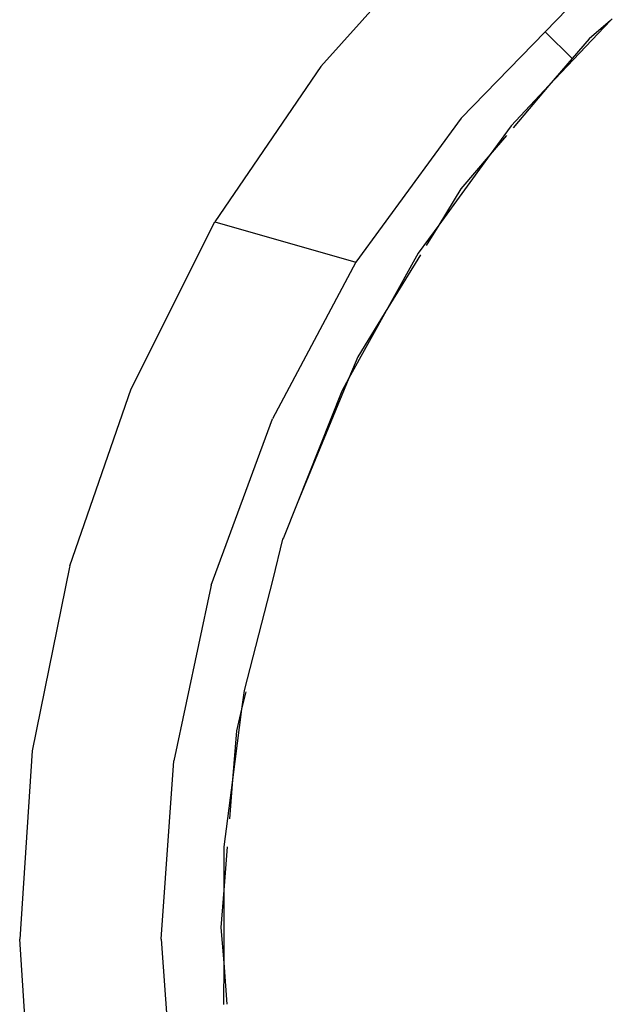
# Model space of a CAD drawing. Units: metres. Extents: x -13.9 to 10.4, y -7.1 to 16.3.
# Drawn here: x -8.7 to -8.7, y -3.3 to -3.2 of the extents above; entities that cross this region are included whole.
import ezdxf

# ---------------------------------------------------------------- set-up
doc = ezdxf.new("R2010")
doc.units = ezdxf.units.M

msp = doc.modelspace()

# ---------------------------------------------------------------- linework, layer by layer
for p, q in [((-8.669607, -3.222755), (-8.665281, -3.217925)), ((-8.660272, -3.220083), (-8.661665, -3.221518)), ((-8.659352, -3.221123), (-8.661526, -3.223429)), ((-8.659352, -3.221123), (-8.660108, -3.221769)), ((-8.659284, -3.221065), (-8.659352, -3.221123)), ((-8.664638, -3.224582), (-8.661665, -3.221518)), ((-8.660707, -3.22247), (-8.661665, -3.221518)), ((-8.660108, -3.221769), (-8.660707, -3.22247)), ((-8.660707, -3.22247), (-8.661526, -3.223429)), ((-8.669607, -3.222755), (-8.673353, -3.228253)), ((-8.661526, -3.223429), (-8.662871, -3.224856)), ((-8.661526, -3.223429), (-8.662797, -3.224917)), ((-8.664638, -3.224582), (-8.668362, -3.229684)), ((-8.662871, -3.224856), (-8.663613, -3.225872)), ((-8.663034, -3.225195), (-8.663613, -3.225872)), ((-8.663613, -3.225872), (-8.665432, -3.228365)), ((-8.663613, -3.225872), (-8.664643, -3.227079)), ((-8.664643, -3.227079), (-8.665432, -3.228365)), ((-8.676325, -3.234169), (-8.673353, -3.228253)), ((-8.673353, -3.228253), (-8.668362, -3.229684)), ((-8.665432, -3.228365), (-8.666161, -3.229365)), ((-8.665432, -3.228365), (-8.665874, -3.229087)), ((-8.668362, -3.229684), (-8.671321, -3.235222)), ((-8.666161, -3.229365), (-8.667229, -3.231297)), ((-8.666077, -3.229419), (-8.667229, -3.231297)), ((-8.667229, -3.231297), (-8.668607, -3.233792)), ((-8.667229, -3.231297), (-8.668292, -3.233032)), ((-8.668292, -3.233032), (-8.668607, -3.233792)), ((-8.668607, -3.233792), (-8.670441, -3.23822)), ((-8.668607, -3.233792), (-8.66886, -3.234252)), ((-8.678493, -3.240437), (-8.676325, -3.234169)), ((-8.66886, -3.234252), (-8.670441, -3.23822)), ((-8.673482, -3.24112), (-8.671321, -3.235222)), ((-8.670441, -3.23822), (-8.670926, -3.239438)), ((-8.670926, -3.239438), (-8.670964, -3.239484)), ((-8.670964, -3.239484), (-8.671305, -3.240903)), ((-8.678503, -3.240474), (-8.679821, -3.246983)), ((-8.678493, -3.240437), (-8.678503, -3.240474)), ((-8.673498, -3.241173), (-8.674813, -3.247333)), ((-8.673482, -3.24112), (-8.673498, -3.241173)), ((-8.671305, -3.240903), (-8.672324, -3.244841)), ((-8.672324, -3.244841), (-8.672409, -3.245504)), ((-8.672262, -3.244889), (-8.672409, -3.245504)), ((-8.672409, -3.245504), (-8.672731, -3.248007)), ((-8.672409, -3.245504), (-8.672594, -3.246274)), ((-8.672594, -3.246274), (-8.672731, -3.248007)), ((-8.679821, -3.246983), (-8.680266, -3.253646)), ((-8.675257, -3.253646), (-8.674813, -3.247333)), ((-8.672731, -3.248007), (-8.673035, -3.250378)), ((-8.672731, -3.248007), (-8.67284, -3.249391)), ((-8.673035, -3.250378), (-8.673038, -3.251913)), ((-8.672918, -3.250386), (-8.673038, -3.251913)), ((-8.673038, -3.251913), (-8.673142, -3.253235)), ((-8.673038, -3.251913), (-8.673043, -3.254493)), ((-8.673142, -3.253235), (-8.673043, -3.254493)), ((-8.67982, -3.260316), (-8.680266, -3.253646)), ((-8.675257, -3.253646), (-8.674809, -3.259988)), ((-8.673043, -3.254493), (-8.673046, -3.25596)), ((-8.673043, -3.254493), (-8.672928, -3.255953))]:
    msp.add_line(p, q)

doc.saveas('drawing.dxf')
